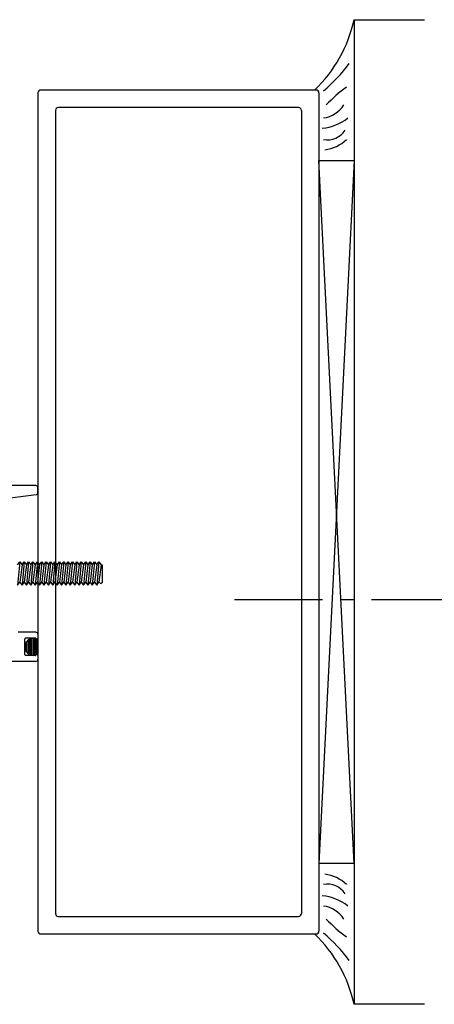
# Model space of a CAD drawing. Units: inches. Extents: x 14 to 262, y -12 to 61.
# Drawn here: x 251 to 254, y -2 to 5 of the extents above; entities that cross this region are included whole.
import ezdxf

# ---------------------------------------------------------------- set-up
doc = ezdxf.new("R2010")
doc.units = ezdxf.units.IN
doc.header["$MEASUREMENT"] = 0
doc.linetypes.add('CENTER', pattern=[0.95, 0.625, -0.125, 0.075, -0.125])
doc.layers.add('Unnamed [3]', color=7, linetype='Continuous')

# ---------------------------------------------------------------- blocks, each defined once
blk = doc.blocks.new('CKHATCH24200')
at = {"color": 252, "linetype": 'Continuous'}
for p, q in [((29.1115, 51.1804), (29.1115, 51.257)), ((29.1215, 51.1702), (29.1215, 51.2672)), ((29.1315, 51.1636), (29.1315, 51.2739)), ((29.1415, 51.1593), (29.1415, 51.2781)), ((29.1515, 51.1569), (29.1515, 51.2805)), ((29.1615, 51.1562), (29.1615, 51.2812)), ((29.1715, 51.1571), (29.1715, 51.2803)), ((29.1815, 51.1631), (29.1815, 51.2743)), ((29.1915, 51.1642), (29.1915, 51.2732)), ((29.1015, 51.1993), (29.1015, 51.2382))]:
    blk.add_line(p, q, dxfattribs=at)

msp = doc.modelspace()

# ---------------------------------------------------------------- linework, layer by layer
at = {"layer": 'Unnamed [3]', "color": 4, "linetype": 'Continuous'}
for p, q in [((253.6715, 5.4242), (253.6713, -1.5758)), ((253.6715, 5.4242), (254.1715, 5.4242)), ((254.1713, -1.5758), (253.6713, -1.5758))]:
    msp.add_line(p, q, dxfattribs=at)
at = {"layer": 'Unnamed [3]', "color": 163, "linetype": 'Continuous'}
for p, q in [((251.4214, 4.9043), (251.4214, -1.0557)), ((253.4014, 4.9243), (251.4414, 4.9243)), ((253.4214, 4.9043), (253.4213, -1.0557)), ((251.5464, 4.7793), (251.5464, -0.9307)), ((253.2764, 4.7993), (251.5664, 4.7993)), ((253.2964, 4.7793), (253.2963, -0.9307)), ((251.5664, -0.9507), (253.2763, -0.9507)), ((251.4414, -1.0757), (253.4013, -1.0757))]:
    msp.add_line(p, q, dxfattribs=at)
at = {"layer": 'Unnamed [3]', "color": 15, "linetype": 'Continuous'}
for p, q in [((253.6714, 4.4242), (253.4213, -0.5758)), ((253.6713, -0.5758), (253.4214, 4.4242)), ((253.4214, 4.4242), (253.6714, 4.4242)), ((253.6713, -0.5758), (253.4213, -0.5758))]:
    msp.add_line(p, q, dxfattribs=at)
at = {"layer": 'Unnamed [3]', "color": 131, "linetype": 'Continuous'}
for p, q in [((251.4065, 2.1118), (250.8115, 2.1118)), ((250.9295, 1.9863), (251.4084, 2.0481)), ((251.4215, 2.063), (251.4215, 2.0968)), ((251.4065, 1.0698), (251.281, 1.0698)), ((251.4215, 1.0548), (251.4215, 1.0283)), ((251.328, 0.9108), (251.328, 1.0208)), ((251.401, 1.0283), (251.3355, 1.0283)), ((251.4065, 0.8618), (251.1965, 0.8618)), ((251.401, 0.9033), (251.3355, 0.9033)), ((251.4215, 0.9033), (251.4215, 0.8768))]:
    msp.add_line(p, q, dxfattribs=at)
at = {"layer": 'Unnamed [3]', "color": 6, "linetype": 'Continuous'}
for p, q in [((251.2925, 1.5688), (251.2769, 1.4048)), ((251.2769, 1.5478), (251.2925, 1.5688)), ((251.2925, 1.5688), (251.3081, 1.5478)), ((251.3081, 1.5478), (251.2925, 1.4258)), ((251.3237, 1.5688), (251.3081, 1.4048)), ((251.3081, 1.5478), (251.3237, 1.5688)), ((251.3237, 1.5688), (251.3394, 1.5478)), ((251.3394, 1.5478), (251.3237, 1.4258)), ((251.355, 1.5688), (251.3394, 1.4048)), ((251.3394, 1.5478), (251.355, 1.5688)), ((251.355, 1.5688), (251.3706, 1.5478)), ((251.3706, 1.5478), (251.355, 1.4258)), ((251.3862, 1.5688), (251.3706, 1.4048)), ((251.3706, 1.5478), (251.3862, 1.5688)), ((251.3862, 1.5688), (251.4019, 1.5478)), ((251.4019, 1.5478), (251.3862, 1.4258)), ((251.4175, 1.5688), (251.4019, 1.4048)), ((251.4019, 1.5478), (251.4175, 1.5688)), ((251.4175, 1.5688), (251.4331, 1.5478)), ((251.4331, 1.5478), (251.4175, 1.4258)), ((251.4487, 1.5688), (251.4331, 1.4048)), ((251.4331, 1.5478), (251.4487, 1.5688)), ((251.4487, 1.5688), (251.4644, 1.5478)), ((251.4644, 1.5478), (251.4487, 1.4258)), ((251.48, 1.5688), (251.4644, 1.4048)), ((251.4644, 1.5478), (251.48, 1.5688)), ((251.48, 1.5688), (251.4956, 1.5478)), ((251.4956, 1.5478), (251.48, 1.4258)), ((251.5112, 1.5688), (251.4956, 1.4048)), ((251.4956, 1.5478), (251.5112, 1.5688)), ((251.5112, 1.5688), (251.5269, 1.5478)), ((251.5269, 1.5478), (251.5112, 1.4258)), ((251.5425, 1.5688), (251.5269, 1.4048)), ((251.5269, 1.5478), (251.5425, 1.5688)), ((251.5425, 1.5688), (251.5581, 1.5478)), ((251.5581, 1.5478), (251.5425, 1.4258)), ((251.5737, 1.5688), (251.5581, 1.4048)), ((251.5581, 1.5478), (251.5737, 1.5688)), ((251.5737, 1.5688), (251.5894, 1.5478)), ((251.5894, 1.5478), (251.5737, 1.4258)), ((251.605, 1.5688), (251.5894, 1.4048)), ((251.5894, 1.5478), (251.605, 1.5688)), ((251.605, 1.5688), (251.6206, 1.5478)), ((251.6206, 1.5478), (251.605, 1.4258)), ((251.6362, 1.5688), (251.6206, 1.4048)), ((251.6206, 1.5478), (251.6362, 1.5688)), ((251.6362, 1.5688), (251.6519, 1.5478)), ((251.6519, 1.5478), (251.6362, 1.4258)), ((251.6675, 1.5688), (251.6519, 1.4048)), ((251.6519, 1.5478), (251.6675, 1.5688)), ((251.6675, 1.5688), (251.6831, 1.5478)), ((251.6831, 1.5478), (251.6675, 1.4258)), ((251.6987, 1.5688), (251.6831, 1.4048)), ((251.6831, 1.5478), (251.6987, 1.5688)), ((251.6987, 1.5688), (251.7144, 1.5478)), ((251.7144, 1.5478), (251.6987, 1.4258)), ((251.73, 1.5688), (251.7144, 1.4048)), ((251.7144, 1.5478), (251.73, 1.5688)), ((251.73, 1.5688), (251.7456, 1.5478)), ((251.7456, 1.5478), (251.73, 1.4258)), ((251.7612, 1.5688), (251.7456, 1.4048)), ((251.7456, 1.5478), (251.7612, 1.5688)), ((251.7612, 1.5688), (251.7769, 1.5478)), ((251.7769, 1.5478), (251.7612, 1.4258)), ((251.7925, 1.5688), (251.7769, 1.4048)), ((251.7769, 1.5478), (251.7925, 1.5688)), ((251.7925, 1.5688), (251.8081, 1.5478)), ((251.8081, 1.5478), (251.7925, 1.4258)), ((251.8237, 1.5688), (251.8081, 1.4048)), ((251.8081, 1.5478), (251.8237, 1.5688)), ((251.8237, 1.5688), (251.8394, 1.5478)), ((251.8394, 1.5478), (251.8237, 1.4258)), ((251.855, 1.5688), (251.8394, 1.4048)), ((251.8394, 1.5478), (251.855, 1.5688)), ((251.855, 1.5688), (251.8706, 1.5478)), ((251.8706, 1.5478), (251.855, 1.4258)), ((251.8706, 1.5478), (251.8784, 1.5478)), ((251.8784, 1.5478), (251.8784, 1.4258)), ((251.2769, 1.4048), (251.2925, 1.4258)), ((251.2925, 1.4258), (251.3081, 1.4048)), ((251.3081, 1.4048), (251.3237, 1.4258)), ((251.3237, 1.4258), (251.3394, 1.4048)), ((251.3394, 1.4048), (251.355, 1.4258)), ((251.355, 1.4258), (251.3706, 1.4048)), ((251.3706, 1.4048), (251.3862, 1.4258)), ((251.3862, 1.4258), (251.4019, 1.4048)), ((251.4019, 1.4048), (251.4175, 1.4258)), ((251.4175, 1.4258), (251.4331, 1.4048)), ((251.4331, 1.4048), (251.4487, 1.4258)), ((251.4487, 1.4258), (251.4644, 1.4048)), ((251.4644, 1.4048), (251.48, 1.4258)), ((251.48, 1.4258), (251.4956, 1.4048)), ((251.4956, 1.4048), (251.5112, 1.4258)), ((251.5112, 1.4258), (251.5269, 1.4048)), ((251.5269, 1.4048), (251.5425, 1.4258)), ((251.5425, 1.4258), (251.5581, 1.4048)), ((251.5581, 1.4048), (251.5737, 1.4258)), ((251.5737, 1.4258), (251.5894, 1.4048)), ((251.5894, 1.4048), (251.605, 1.4258)), ((251.605, 1.4258), (251.6206, 1.4048)), ((251.6206, 1.4048), (251.6362, 1.4258)), ((251.6362, 1.4258), (251.6519, 1.4048)), ((251.6519, 1.4048), (251.6675, 1.4258)), ((251.6675, 1.4258), (251.6831, 1.4048)), ((251.6831, 1.4048), (251.6987, 1.4258)), ((251.6987, 1.4258), (251.7144, 1.4048)), ((251.7144, 1.4048), (251.73, 1.4258)), ((251.73, 1.4258), (251.7456, 1.4048)), ((251.7456, 1.4048), (251.7612, 1.4258)), ((251.7612, 1.4258), (251.7769, 1.4048)), ((251.7769, 1.4048), (251.7925, 1.4258)), ((251.7925, 1.4258), (251.8081, 1.4048)), ((251.8081, 1.4048), (251.8237, 1.4258)), ((251.8237, 1.4258), (251.8394, 1.4048)), ((251.8394, 1.4048), (251.855, 1.4258)), ((251.855, 1.4258), (251.8706, 1.4153)), ((251.8784, 1.4258), (251.8706, 1.4153))]:
    msp.add_line(p, q, dxfattribs=at)
at = {"layer": 'Unnamed [3]', "color": 7, "linetype": 'CENTER'}
msp.add_line((254.4214, 1.2995), (252.7964, 1.2995), dxfattribs=at)
at = {"layer": 'Unnamed [3]', "color": 252, "linetype": 'Continuous'}
msp.add_line((251.4215, 0.9115), (251.4215, 1.0201), dxfattribs=at)
at = {"layer": 'Unnamed [3]', "color": 7, "linetype": 'Continuous'}
for centre, radius, start, end in [((252.7145, 5.6331), 0.9795, 313.63786, 347.68658), ((252.771, 5.7477), 1.074, 309.49314, 323.71729), ((254.2359, 4.0955), 1.0511, 126.03632, 136.51319), ((253.4264, 4.9265), 0.2029, 277.84141, 327.94427), ((253.408, 5.0076), 0.3572, 275.86317, 307.85522), ((253.4805, 4.7222), 0.1522, 259.98631, 326.84754), ((253.4251, 4.7781), 0.2818, 277.86983, 313.07635), ((253.425, -0.9297), 0.2818, 46.92027, 82.1268), ((253.4804, -0.8737), 0.1522, 33.14875, 100.00998), ((253.4078, -1.1591), 0.3572, 52.14134, 84.13339), ((253.4263, -1.0781), 0.2029, 32.05227, 82.15513), ((254.2359, -0.2471), 1.0511, 223.48337, 233.96024), ((252.7143, -1.7846), 0.9795, 12.30993, 46.35865), ((252.7708, -1.8992), 1.074, 36.27923, 50.50338)]:
    msp.add_arc(centre, radius, start, end, dxfattribs=at)
at = {"layer": 'Unnamed [3]', "color": 163, "linetype": 'Continuous'}
for centre, start, end in [((251.4414, 4.9043), 90, 180), ((253.4014, 4.9043), 359.99886, 90), ((251.5664, 4.7793), 90, 180), ((253.2764, 4.7793), 359.99889, 90), ((251.5664, -0.9307), 180, 270), ((253.2763, -0.9307), 270, 359.99889), ((251.4414, -1.0557), 180, 270), ((253.4013, -1.0557), 270, 359.99886)]:
    msp.add_arc(centre, 0.02, start, end, dxfattribs=at)
at = {"layer": 'Unnamed [3]', "color": 131, "linetype": 'Continuous'}
for centre, radius, start, end in [((251.4065, 2.0968), 0.015, 0, 90), ((251.4065, 2.063), 0.015, 277.3515, 0), ((251.4065, 1.0548), 0.015, 0, 90), ((251.3355, 1.0208), 0.0075, 90, 180), ((251.401, 1.0208), 0.0075, 30, 90), ((251.414, 1.0283), 0.0075, 210, 0), ((251.3355, 0.9108), 0.0075, 180, 270), ((251.414, 0.9033), 0.0075, 0, 150), ((251.401, 0.9108), 0.0075, 270, 330), ((251.4065, 0.8768), 0.015, 270, 0)]:
    msp.add_arc(centre, radius, start, end, dxfattribs=at)
at = {"layer": 'Unnamed [3]', "color": 252, "linetype": 'Continuous'}
for centre, radius, start, end in [((251.3905, 0.9658), 0.0625, 75.56588, 284.43412), ((251.401, 1.0208), 0.0075, 30, 47.47289), ((251.414, 1.0283), 0.0075, 210, 301.98189), ((251.3905, 0.9658), 0.0625, 60.26493, 63.92431), ((251.414, 0.9033), 0.0075, 58.01811, 150), ((251.3905, 0.9658), 0.0625, 296.07569, 299.73507), ((251.401, 0.9108), 0.0075, 312.52711, 330)]:
    msp.add_arc(centre, radius, start, end, dxfattribs=at)

# ---------------------------------------------------------------- block references
at = {"layer": 'Unnamed [3]', "linetype": 'Continuous'}
msp.add_blockref('CKHATCH24200', (222.2296, -50.2529), dxfattribs=at)

doc.saveas('drawing.dxf')
